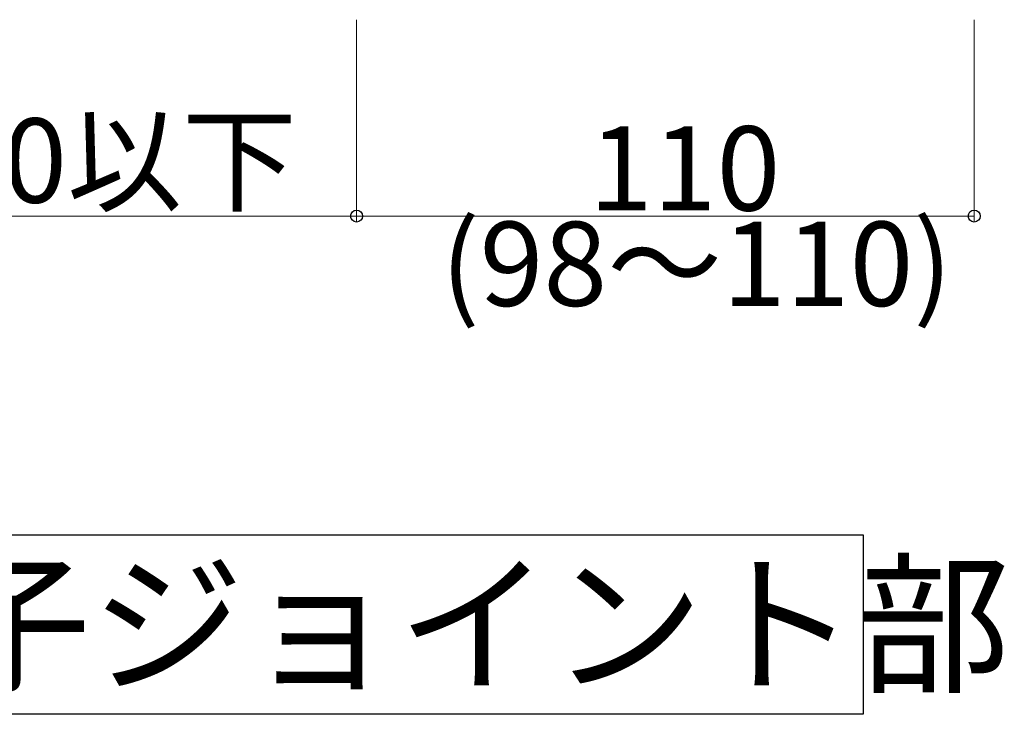
# Model space of a CAD drawing. Extents: x 0 to 2772, y 0 to 4489.
# Drawn here: x 2400 to 2575, y 3167 to 3290 of the extents above; entities that cross this region are included whole.
import ezdxf

# ---------------------------------------------------------------- set-up
doc = ezdxf.new("R2010")
doc.units = 0
doc.layers.add('USER1', color=3, linetype='CONTINUOUS')
doc.layers.add('YKK_D', color=6, linetype='CONTINUOUS', lineweight=13)
doc.styles.get("Standard").update_dxf_attribs({"font": 'txt', "bigfont": 'BIGFONT'})

msp = doc.modelspace()

# ---------------------------------------------------------------- linework, layer by layer
at = {"layer": 'USER1'}
for p, q in [((2320.92, 3198.67), (2550.33, 3198.67)), ((2550.33, 3198.67), (2550.33, 3166.67)), ((2550.33, 3166.67), (2320.92, 3166.67))]:
    msp.add_line(p, q, dxfattribs=at)
at = {"layer": 'YKK_D'}
for p, q in [((2460.09, 3290.43), (2460.09, 3254.43)), ((2460.09, 3290.43), (2460.09, 3254.43)), ((2570.09, 3290.43), (2570.09, 3254.43)), ((2330.09, 3255.43), (2460.09, 3255.43)), ((2460.09, 3255.43), (2570.09, 3255.43))]:
    msp.add_line(p, q, dxfattribs=at)
at = {"layer": 'YKK_D', "linetype": 'ByBlock', "lineweight": -2}
for centre in [(2460.09, 3255.43), (2460.09, 3255.43), (2570.09, 3255.43)]:
    msp.add_circle(centre, 1.06, dxfattribs=at)

# ---------------------------------------------------------------- texts
at = {"layer": 'USER1'}
msp.add_text('横格子ジョイント部', height=20, dxfattribs=at).set_placement((2330.92, 3172.67))
at = {"layer": 'YKK_D'}
for s, p in [('1000以下', (2363.09, 3257.83)), ('110', (2501.49, 3256.43)), ('(98～110)', (2475.09, 3239.43))]:
    msp.add_text(s, height=15, dxfattribs=at).set_placement(p)

doc.saveas('drawing.dxf')
